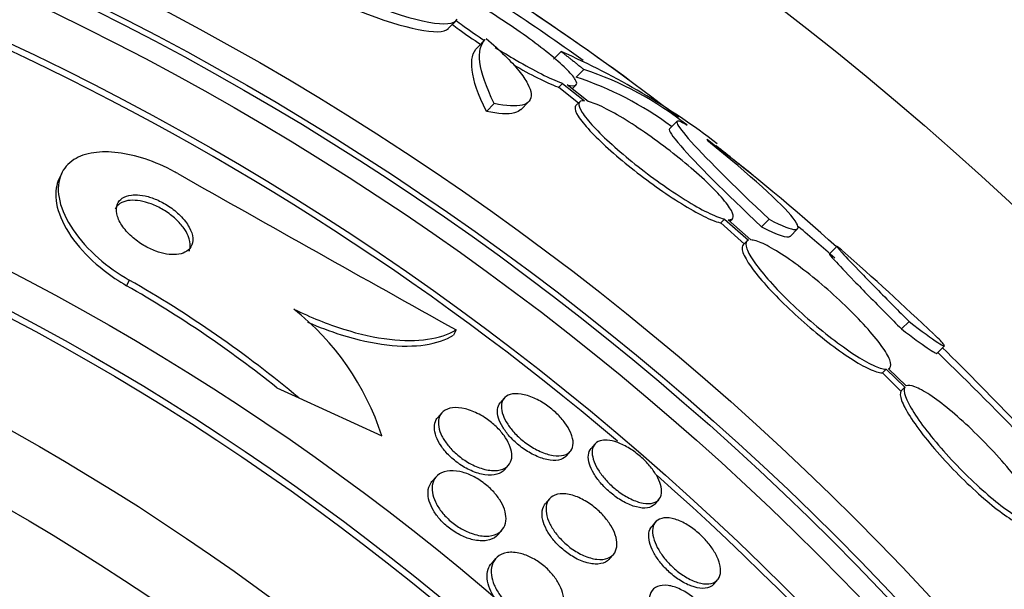
# Model space of a CAD drawing. Units: millimetres. Extents: x 0 to 744, y 0 to 1164.
# Drawn here: x 421 to 430, y 478 to 483 of the extents above; entities that cross this region are included whole.
import ezdxf
from ezdxf import colors
from ezdxf.entities.mleader import LeaderData, LeaderLine
from ezdxf.math import Vec2, Vec3

# ---------------------------------------------------------------- set-up
doc = ezdxf.new("R2010")
doc.units = ezdxf.units.MM
doc.layers.add('DV3_Défaut', color=7, linetype='Continuous')
doc.layers.add('Défaut', color=7, linetype='Continuous')

# ---------------------------------------------------------------- blocks, each defined once
blk = doc.blocks.new('_DOT')
at = {"color": 0}
blk.add_line((0, 0), (-1, 0), dxfattribs=at)
at = {"color": 0, "const_width": 0.333}
blk.add_lwpolyline([(-0.1665, 0, 1), (0.1665, 0, 1)], format="xyb", close=True, dxfattribs=at)
blk = doc.blocks.new('SE2')
at = {"layer": 'DV3_Défaut', "color": 7, "linetype": 'Continuous'}
for p, q in [((424.7793, 483.3369), (424.8537, 483.4112)), ((425.1289, 483.2337), (425.0556, 483.1603)), ((425.8476, 483.1197), (425.7753, 483.0475)), ((426.0609, 482.951), (425.9887, 482.8788)), ((425.86, 482.8204), (425.8237, 482.7841)), ((425.86, 482.8204), (426.0656, 482.6557)), ((426.1001, 482.6496), (425.9042, 482.8065)), ((425.9507, 482.7686), (425.9869, 482.8048)), ((425.8237, 482.7841), (426.01, 482.6349)), ((425.2142, 482.6302), (425.1399, 482.5558)), ((425.4647, 482.5716), (425.5384, 482.6453)), ((426.0218, 482.6467), (425.9854, 482.6104)), ((426.9401, 482.462), (426.8686, 482.3905)), ((421.128, 481.9664), (421.1037, 481.9133)), ((427.3884, 481.5381), (427.3523, 481.502)), ((427.3523, 481.502), (427.5771, 481.3021)), ((427.3884, 481.5381), (427.6132, 481.3381)), ((427.6371, 481.3413), (427.4219, 481.5327)), ((427.4385, 481.5179), (427.4623, 481.5416)), ((427.8104, 481.5365), (427.7388, 481.4649)), ((428.0074, 481.3744), (428.0787, 481.4456)), ((427.6002, 481.3305), (427.5641, 481.2944)), ((428.4488, 481.281), (428.378, 481.2101)), ((421.7688, 480.963), (421.7444, 480.9096)), ((429.1304, 480.5717), (429.0594, 480.5007)), ((424.8539, 480.4925), (424.8303, 480.441)), ((429.3931, 480.2696), (429.4638, 480.3404)), ((428.9146, 480.1219), (428.8786, 480.0859)), ((428.9146, 480.1219), (429.0896, 479.9505)), ((429.1035, 479.9633), (428.9374, 480.1259)), ((428.9394, 480.124), (428.948, 480.1326)), ((428.8786, 480.0859), (429.0536, 479.9145)), ((423.163, 479.9456), (423.3699, 479.851)), ((429.0896, 479.9505), (429.0536, 479.9145)), ((423.3699, 479.851), (424.1528, 479.493)), ((425.3085, 479.8471), (425.2719, 479.8048)), ((424.7184, 479.7078), (424.6807, 479.6643)), ((426.1644, 479.4137), (426.1282, 479.3719)), ((425.8954, 479.3027), (425.9321, 479.3451)), ((425.3123, 479.1716), (425.3495, 479.2145)), ((424.665, 479.1045), (424.6265, 479.0599)), ((425.7359, 478.8969), (425.6986, 478.8538)), ((426.7327, 478.8478), (426.7691, 478.8898)), ((426.7373, 478.6782), (426.7009, 478.6362)), ((425.2508, 478.5589), (425.2893, 478.6032)), ((425.2274, 478.3322), (425.1888, 478.2877)), ((426.3027, 478.3294), (426.3404, 478.3728)), ((427.2867, 478.0906), (427.3232, 478.1328))]:
    blk.add_line(p, q, dxfattribs=at)
for radius in [30, 26.8336, 26.5884, 26.5347, 26.3458, 25.9056, 23.9761, 23.6453, 23.585, 22.6549, 22, 20.5, 18.9062, 18.9, 18.5]:
    blk.add_circle((409.644, 459.7373), radius, dxfattribs=at)
for centre, radius, start, end in [((409.644, 459.7373), 25.8505, 49.65838, 81.18697), ((410.9782, 461.7833), 26.1592, 52.36036, 59.76931), ((410.8312, 461.5745), 26.3138, 54.65176, 58.46543), ((409.644, 459.7373), 28.6, 53.91435, 58.35437), ((422.9474, 476.5315), 7.1983, 52.5956, 66.24042), ((425.0521, 479.9109), 3.2031, 51.81031, 71.64291), ((424.9872, 479.8453), 3.1946, 53.50595, 71.72972), ((415.7161, 467.1697), 19.001, 47.94119, 52.72006), ((409.644, 459.7373), 28.6, 50.96015, 51.85543), ((640.9623, 868.2986), 443.9554, 240.482193, 240.870878), ((409.644, 459.7373), 28.5, 48.76602, 49.67678), ((409.644, 459.7373), 28.6, 46.40654, 48.75291), ((416.2659, 471.3306), 11.0934, 50.17999, 60.26136), ((416.2532, 471.3029), 11.0653, 51.35737, 60.24759), ((421.7511, 478.7102), 2.526, 18.05425, 51.57384), ((403.3516, 453.9775), 37.0822, 42.07622, 45.28135), ((409.644, 459.7373), 28.5, 41.08292, 46.11359), ((409.644, 459.7373), 25.8505, 16.98681, 48.56134)]:
    blk.add_arc(centre, radius, start, end, dxfattribs=at)
for points, knots in [([(422.4408, 484.3772), (422.9405, 484.0677), (423.5434, 483.764), (424.4802, 483.3957), (424.816, 483.3293), (424.8656, 483.4272)], [0, 0, 0, 0, 0.5, 0.5, 1, 1, 1, 1]), ([(422.3644, 484.3008), (422.8685, 483.9891), (423.4627, 483.6907), (424.383, 483.3302), (424.7049, 483.2631), (424.7812, 483.3388)], [0, 0, 0, 0, 0.514265, 0.514265, 1, 1, 1, 1]), ([(425.9042, 482.8065), (425.944, 482.7958), (425.9716, 482.7945), (425.9844, 482.8029), (425.9973, 482.8113), (425.9956, 482.8297), (425.9792, 482.8568), (425.9631, 482.8833), (425.9325, 482.919), (425.8898, 482.9607), (425.8478, 483.0017), (425.7931, 483.0497), (425.7302, 483.1007), (425.6672, 483.1517), (425.5944, 483.2071), (425.5177, 483.2623), (425.4396, 483.3186), (425.3554, 483.3762), (425.2717, 483.4307), (425.1857, 483.4867), (425.0981, 483.5409), (425.0156, 483.589), (424.9309, 483.6385), (424.8493, 483.6829), (424.7775, 483.7188), (424.7047, 483.7552), (424.6399, 483.7837), (424.5886, 483.802), (424.5881, 483.8022), (424.5875, 483.8024), (424.587, 483.8025)], [0, 0, 0, 0, 0.111048, 0.111048, 0.111048, 0.222336, 0.222336, 0.222336, 0.331316, 0.331316, 0.331316, 0.438344, 0.438344, 0.438344, 0.545443, 0.545443, 0.545443, 0.654526, 0.654526, 0.654526, 0.766724, 0.766724, 0.766724, 0.881943, 0.881943, 0.881943, 0.998766, 0.998766, 0.998766, 1, 1, 1, 1]), ([(424.8155, 483.3778), (424.8372, 483.3617), (424.8593, 483.3456), (424.8818, 483.3294), (424.9465, 483.2829), (425.0155, 483.2354), (425.0849, 483.1895)], [0, 0, 0, 0, 0.258186, 0.258186, 0.258186, 1, 1, 1, 1]), ([(424.8507, 483.4156), (424.8729, 483.3992), (424.8955, 483.3826), (424.9186, 483.366), (424.9839, 483.3191), (425.0536, 483.2711), (425.1236, 483.2247)], [0, 0, 0, 0, 0.260834, 0.260834, 0.260834, 1, 1, 1, 1]), ([(425.2142, 482.6302), (425.1361, 482.7877), (425.0915, 482.9172), (425.0668, 483.1159), (425.0835, 483.1882), (425.1288, 483.2336)], [0, 0, 0, 0, 0.5168524, 0.5168524, 1, 1, 1, 1]), ([(425.1388, 483.2427), (425.2041, 483.1873), (425.2622, 483.1343), (425.3648, 483.0332), (425.4096, 482.9845), (425.4819, 482.8953), (425.5098, 482.8547), (425.549, 482.7812), (425.5602, 482.7484), (425.5679, 482.6659), (425.5385, 482.63), (425.4195, 482.5999), (425.3292, 482.6052), (425.2142, 482.6302)], [0, 0, 0, 0, 0.125, 0.125, 0.25, 0.25, 0.375, 0.375, 0.5, 0.5, 0.75, 0.75, 1, 1, 1, 1]), ([(425.1399, 482.5558), (425.0619, 482.7135), (425.0174, 482.8432), (424.9931, 483.0422), (425.0099, 483.1146), (425.0555, 483.1602)], [0, 0, 0, 0, 0.516853, 0.516853, 1, 1, 1, 1]), ([(425.2235, 483.16), (425.2902, 483.1176), (425.3571, 483.0768), (425.4209, 483.0395), (425.5059, 482.9898), (425.5878, 482.945), (425.6601, 482.9086), (425.7333, 482.8718), (425.7986, 482.8427), (425.8505, 482.8238), (425.8537, 482.8226), (425.8569, 482.8215), (425.86, 482.8204)], [0, 0, 0, 0, 0.265552, 0.265552, 0.265552, 0.619304, 0.619304, 0.619304, 0.977905, 0.977905, 0.977905, 1, 1, 1, 1]), ([(425.3949, 482.9968), (425.4761, 482.9496), (425.5543, 482.907), (425.6236, 482.8722), (425.6968, 482.8355), (425.7622, 482.8063), (425.8141, 482.7875), (425.8173, 482.7863), (425.8205, 482.7852), (425.8237, 482.7841)], [0, 0, 0, 0, 0.470938, 0.470938, 0.470938, 0.969209, 0.969209, 0.969209, 1, 1, 1, 1]), ([(425.9845, 482.6094), (425.9808, 482.6057), (425.9783, 482.601), (425.9772, 482.5954), (425.9735, 482.5769), (425.984, 482.5475), (426.0081, 482.5096), (426.0319, 482.4722), (426.0695, 482.4255), (426.1179, 482.3734), (426.1654, 482.3223), (426.2247, 482.2645), (426.2907, 482.2048), (426.3563, 482.1456), (426.4303, 482.0829), (426.5067, 482.022), (426.5837, 481.9605), (426.6652, 481.8991), (426.7446, 481.8427), (426.8256, 481.7851), (426.9065, 481.7311), (426.9811, 481.6848), (427.0573, 481.6375), (427.129, 481.597), (427.1903, 481.5664), (427.2525, 481.5354), (427.3059, 481.5139), (427.3459, 481.5036), (427.3481, 481.503), (427.3502, 481.5025), (427.3523, 481.502)], [0, 0, 0, 0, 0.036728, 0.036728, 0.036728, 0.15793, 0.15793, 0.15793, 0.27711, 0.27711, 0.27711, 0.394059, 0.394059, 0.394059, 0.510274, 0.510274, 0.510274, 0.627509, 0.627509, 0.627509, 0.747058, 0.747058, 0.747058, 0.869259, 0.869259, 0.869259, 0.993321, 0.993321, 0.993321, 1, 1, 1, 1]), ([(426.0656, 482.6557), (426.0352, 482.6584), (426.0173, 482.6502), (426.0136, 482.6318), (426.0099, 482.6133), (426.0204, 482.5839), (426.0446, 482.546), (426.0683, 482.5087), (426.1059, 482.462), (426.1543, 482.4099), (426.2019, 482.3587), (426.2611, 482.3009), (426.3271, 482.2413), (426.3927, 482.182), (426.4668, 482.1193), (426.5431, 482.0584), (426.6202, 481.9969), (426.7016, 481.9355), (426.781, 481.879), (426.8619, 481.8214), (426.9429, 481.7673), (427.0174, 481.721), (427.0936, 481.6737), (427.1652, 481.6331), (427.2265, 481.6026), (427.2887, 481.5716), (427.3421, 481.55), (427.382, 481.5397), (427.3842, 481.5391), (427.3863, 481.5386), (427.3884, 481.5381)], [0, 0, 0, 0, 0.111579, 0.111579, 0.111579, 0.223359, 0.223359, 0.223359, 0.333281, 0.333281, 0.333281, 0.441153, 0.441153, 0.441153, 0.548351, 0.548351, 0.548351, 0.656486, 0.656486, 0.656486, 0.766747, 0.766747, 0.766747, 0.879446, 0.879446, 0.879446, 0.993854, 0.993854, 0.993854, 1, 1, 1, 1]), ([(427.4219, 481.5327), (427.4513, 481.5307), (427.4682, 481.5395), (427.4708, 481.5586), (427.4734, 481.5777), (427.4618, 481.6076), (427.4366, 481.646), (427.4119, 481.6838), (427.3734, 481.7309), (427.3242, 481.7833), (427.2759, 481.8349), (427.2161, 481.893), (427.1496, 481.9528), (427.0835, 482.0123), (427.0091, 482.0752), (426.9325, 482.1362), (426.8553, 482.1978), (426.7738, 482.2592), (426.6945, 482.3156), (426.6137, 482.373), (426.533, 482.4268), (426.4589, 482.4727), (426.3831, 482.5196), (426.3121, 482.5595), (426.2515, 482.5895), (426.1909, 482.6193), (426.139, 482.6399), (426.1001, 482.6496)], [0, 0, 0, 0, 0.11235, 0.11235, 0.11235, 0.2249, 0.2249, 0.2249, 0.335615, 0.335615, 0.335615, 0.444364, 0.444364, 0.444364, 0.552512, 0.552512, 0.552512, 0.661621, 0.661621, 0.661621, 0.772839, 0.772839, 0.772839, 0.886473, 0.886473, 0.886473, 1, 1, 1, 1]), ([(425.4652, 482.5723), (425.451, 482.5581), (425.4309, 482.5476), (425.3454, 482.5258), (425.2549, 482.531), (425.1399, 482.5558)], [0, 0, 0, 0, 0.302019, 0.302019, 1, 1, 1, 1]), ([(427.0362, 482.4232), (426.9015, 482.506), (426.9057, 482.4617), (427.1875, 482.1388), (427.4601, 481.8661), (427.8104, 481.5365)], [0, 0, 0, 0, 0.5, 0.5, 1, 1, 1, 1]), ([(426.8687, 482.39), (426.8568, 482.3778), (426.8924, 482.3234), (427.1159, 482.0672), (427.3885, 481.7945), (427.7388, 481.4649)], [0, 0, 0, 0, 0.3696461, 0.3696461, 1, 1, 1, 1]), ([(427.8104, 481.5365), (428.0606, 481.4049), (428.1443, 481.409), (427.9293, 481.6843), (427.6317, 481.954), (427.2356, 482.2711)], [0, 0, 0, 0, 0.5, 0.5, 1, 1, 1, 1]), ([(422.2281, 481.9674), (422.2169, 481.9738), (422.2057, 481.9799), (422.1945, 481.986), (422.1045, 482.0345), (422.0095, 482.0758), (421.9181, 482.1061), (421.8302, 482.1354), (421.7432, 482.1553), (421.6634, 482.1653), (421.5801, 482.1756), (421.5026, 482.1753), (421.4352, 482.1655), (421.361, 482.1547), (421.2974, 482.1321), (421.247, 482.1003), (421.1905, 482.0646), (421.1493, 482.0164), (421.1251, 481.9598), (421.0984, 481.8973), (421.0917, 481.8229), (421.1057, 481.7422), (421.1203, 481.6581), (421.1578, 481.5647), (421.2171, 481.4701), (421.2735, 481.3803), (421.3517, 481.2863), (421.4462, 481.1987), (421.5286, 481.1224), (421.6263, 481.0485), (421.7299, 480.9858), (421.7427, 480.9781), (421.7557, 480.9704), (421.7688, 480.963)], [0, 0, 0, 0, 0.0113, 0.0113, 0.0113, 0.10267, 0.10267, 0.10267, 0.190436, 0.190436, 0.190436, 0.282043, 0.282043, 0.282043, 0.38301, 0.38301, 0.38301, 0.496631, 0.496631, 0.496631, 0.622365, 0.622365, 0.622365, 0.753584, 0.753584, 0.753584, 0.878272, 0.878272, 0.878272, 0.986733, 0.986733, 0.986733, 1, 1, 1, 1]), ([(421.1043, 481.9143), (421.0925, 481.8884), (421.0842, 481.8606), (421.0794, 481.8313), (421.0678, 481.759), (421.0776, 481.6755), (421.1091, 481.5872), (421.1409, 481.4983), (421.1958, 481.4018), (421.2714, 481.3069), (421.3404, 481.2203), (421.4294, 481.1321), (421.5308, 481.0529), (421.5968, 481.0013), (421.6693, 480.9525), (421.7444, 480.9096)], [0, 0, 0, 0, 0.102912, 0.102912, 0.102912, 0.357139, 0.357139, 0.357139, 0.613688, 0.613688, 0.613688, 0.84805, 0.84805, 0.84805, 1, 1, 1, 1]), ([(421.7909, 481.7658), (421.7558, 481.7617), (421.7261, 481.7513), (421.7035, 481.7362), (421.6811, 481.7211), (421.665, 481.701), (421.6559, 481.6775), (421.6461, 481.6519), (421.6444, 481.6215), (421.6511, 481.5888), (421.658, 481.5549), (421.6742, 481.5174), (421.6991, 481.4796), (421.7225, 481.4441), (421.7546, 481.4071), (421.7929, 481.3727), (421.8262, 481.3429), (421.8654, 481.3141), (421.9066, 481.2898), (421.9424, 481.2687), (421.9808, 481.2504), (422.0183, 481.2366), (422.0535, 481.2235), (422.0888, 481.2141), (422.1215, 481.2088), (422.1552, 481.2033), (422.187, 481.202), (422.2151, 481.2044), (422.2459, 481.2072), (422.2729, 481.2145), (422.2948, 481.2255), (422.3196, 481.2379), (422.3385, 481.2552), (422.3509, 481.2759), (422.3647, 481.299), (422.3707, 481.3268), (422.3685, 481.3574), (422.3662, 481.3896), (422.3547, 481.4257), (422.3343, 481.4628), (422.3147, 481.4984), (422.2861, 481.5361), (422.2504, 481.5719), (422.2188, 481.6034), (422.1806, 481.6346), (422.1393, 481.6616), (422.1036, 481.6849), (422.0645, 481.7059), (422.0259, 481.7223), (421.9902, 481.7375), (421.954, 481.7492), (421.92, 481.7568), (421.8857, 481.7644), (421.8528, 481.768), (421.8234, 481.7678), (421.8121, 481.7676), (421.8012, 481.767), (421.7909, 481.7658)], [0, 0, 0, 0, 0.058205, 0.058205, 0.058205, 0.116105, 0.116105, 0.116105, 0.179445, 0.179445, 0.179445, 0.245077, 0.245077, 0.245077, 0.306889, 0.306889, 0.306889, 0.360519, 0.360519, 0.360519, 0.406961, 0.406961, 0.406961, 0.450549, 0.450549, 0.450549, 0.495479, 0.495479, 0.495479, 0.544853, 0.544853, 0.544853, 0.600599, 0.600599, 0.600599, 0.662733, 0.662733, 0.662733, 0.728235, 0.728235, 0.728235, 0.791302, 0.791302, 0.791302, 0.846887, 0.846887, 0.846887, 0.89479, 0.89479, 0.89479, 0.938782, 0.938782, 0.938782, 0.98309, 0.98309, 0.98309, 1, 1, 1, 1]), ([(422.2773, 481.4621), (422.2554, 481.4913), (422.2277, 481.5211), (422.1959, 481.549), (422.164, 481.577), (422.1269, 481.6041), (422.088, 481.6272), (422.0522, 481.6484), (422.0138, 481.6669), (421.9764, 481.681), (421.941, 481.6944), (421.9055, 481.7041), (421.8726, 481.7098), (421.8388, 481.7156), (421.8068, 481.7173), (421.7787, 481.7151), (421.7478, 481.7128), (421.7208, 481.7058), (421.6987, 481.6951), (421.6739, 481.6831), (421.6548, 481.6662), (421.6422, 481.6458), (421.6396, 481.6416), (421.6372, 481.6372), (421.6352, 481.6326)], [0, 0, 0, 0, 0.142931, 0.142931, 0.142931, 0.286764, 0.286764, 0.286764, 0.418651, 0.418651, 0.418651, 0.542873, 0.542873, 0.542873, 0.670482, 0.670482, 0.670482, 0.810129, 0.810129, 0.810129, 0.967385, 0.967385, 0.967385, 1, 1, 1, 1]), ([(422.3332, 481.2355), (422.3392, 481.2488), (422.343, 481.2633), (422.3445, 481.2786), (422.3472, 481.3086), (422.3411, 481.3429), (422.3261, 481.3788), (422.3149, 481.4057), (422.2985, 481.434), (422.2773, 481.4621)], [0, 0, 0, 0, 0.226989, 0.226989, 0.226989, 0.670218, 0.670218, 0.670218, 1, 1, 1, 1]), ([(427.6132, 481.3381), (427.5932, 481.3312), (427.5857, 481.3122), (427.5916, 481.2827), (427.5976, 481.2532), (427.6171, 481.2122), (427.6489, 481.1631), (427.6802, 481.1146), (427.7244, 481.0568), (427.7777, 480.9945), (427.8301, 480.9334), (427.8928, 480.8662), (427.9605, 480.7987), (428.0275, 480.732), (428.1013, 480.6632), (428.1758, 480.5978), (428.2502, 480.5325), (428.3273, 480.4689), (428.4008, 480.4122), (428.4752, 480.3548), (428.5479, 480.3029), (428.6133, 480.2604), (428.6798, 480.2172), (428.7404, 480.1825), (428.7904, 480.1592), (428.8413, 480.1354), (428.8825, 480.1227), (428.9109, 480.1219), (428.9122, 480.1219), (428.9134, 480.1218), (428.9146, 480.1219)], [0, 0, 0, 0, 0.112508, 0.112508, 0.112508, 0.225177, 0.225177, 0.225177, 0.336477, 0.336477, 0.336477, 0.445766, 0.445766, 0.445766, 0.553769, 0.553769, 0.553769, 0.661746, 0.661746, 0.661746, 0.770934, 0.770934, 0.770934, 0.88205, 0.88205, 0.88205, 0.995005, 0.995005, 0.995005, 1, 1, 1, 1]), ([(428.9374, 480.1259), (428.9564, 480.1338), (428.9627, 480.1536), (428.9556, 480.1839), (428.9485, 480.2142), (428.9278, 480.2559), (428.895, 480.3055), (428.8626, 480.3546), (428.8176, 480.4128), (428.7635, 480.4754), (428.7103, 480.5368), (428.647, 480.6042), (428.5788, 480.6717), (428.5114, 480.7385), (428.4373, 480.8074), (428.3628, 480.8725), (428.2882, 480.9378), (428.2112, 481.0011), (428.1379, 481.0575), (428.0638, 481.1145), (427.9915, 481.1659), (427.9267, 481.2078), (427.8608, 481.2504), (427.8009, 481.2842), (427.7517, 481.3068), (427.7035, 481.3288), (427.6643, 481.3406), (427.6371, 481.3413)], [0, 0, 0, 0, 0.113459, 0.113459, 0.113459, 0.227083, 0.227083, 0.227083, 0.339314, 0.339314, 0.339314, 0.449573, 0.449573, 0.449573, 0.558616, 0.558616, 0.558616, 0.667687, 0.667687, 0.667687, 0.777983, 0.777983, 0.777983, 0.890197, 0.890197, 0.890197, 1, 1, 1, 1]), ([(427.5638, 481.2939), (427.554, 481.2842), (427.5512, 481.2682), (427.5555, 481.2466), (427.5614, 481.217), (427.5809, 481.176), (427.6127, 481.1269), (427.644, 481.0783), (427.6882, 481.0205), (427.7415, 480.9582), (427.7938, 480.8971), (427.8565, 480.8299), (427.9243, 480.7625), (427.9913, 480.6958), (428.0651, 480.6269), (428.1395, 480.5616), (428.214, 480.4963), (428.2911, 480.4327), (428.3646, 480.376), (428.439, 480.3186), (428.5117, 480.2667), (428.5771, 480.2243), (428.6436, 480.181), (428.7043, 480.1464), (428.7543, 480.1231), (428.8052, 480.0994), (428.8465, 480.0866), (428.8749, 480.0859), (428.8761, 480.0859), (428.8774, 480.0858), (428.8786, 480.0859)], [0, 0, 0, 0, 0.085063, 0.085063, 0.085063, 0.201225, 0.201225, 0.201225, 0.315969, 0.315969, 0.315969, 0.428633, 0.428633, 0.428633, 0.539965, 0.539965, 0.539965, 0.651272, 0.651272, 0.651272, 0.763832, 0.763832, 0.763832, 0.878386, 0.878386, 0.878386, 0.994842, 0.994842, 0.994842, 1, 1, 1, 1]), ([(428.378, 481.2101), (428.376, 481.208), (428.3932, 481.187), (428.4284, 481.1484), (428.468, 481.105), (428.5315, 481.0381), (428.6137, 480.9533), (428.6959, 480.8685), (428.799, 480.7634), (428.9145, 480.6467), (428.9608, 480.6), (429.0093, 480.5511), (429.0594, 480.5007)], [0, 0, 0, 0, 0.270935, 0.270935, 0.270935, 0.575309, 0.575309, 0.575309, 0.879641, 0.879641, 0.879641, 1, 1, 1, 1]), ([(428.4966, 481.244), (428.471, 481.2664), (428.4554, 481.2789), (428.4504, 481.2809), (428.443, 481.2838), (428.4597, 481.2627), (428.4993, 481.2193), (428.5389, 481.1759), (428.6024, 481.109), (428.6846, 481.0242), (428.7668, 480.9394), (428.8699, 480.8343), (428.9854, 480.7176), (429.0317, 480.6709), (429.0802, 480.622), (429.1304, 480.5717)], [0, 0, 0, 0, 0.163093, 0.163093, 0.163093, 0.409596, 0.409596, 0.409596, 0.656081, 0.656081, 0.656081, 0.902531, 0.902531, 0.902531, 1, 1, 1, 1]), ([(423.3211, 480.6891), (423.4821, 480.6106), (423.6392, 480.5474), (423.9461, 480.4508), (424.0917, 480.4188), (424.3587, 480.3874), (424.4804, 480.388), (424.6905, 480.4187), (424.781, 480.4491), (424.8539, 480.4925)], [0, 0, 0, 0, 0.25, 0.25, 0.5, 0.5, 0.75, 0.75, 1, 1, 1, 1]), ([(423.4517, 480.5654), (423.5591, 480.5189), (423.6648, 480.4794), (423.9222, 480.3984), (424.0679, 480.3665), (424.3349, 480.3352), (424.4566, 480.3359), (424.6669, 480.3669), (424.7574, 480.3974), (424.8303, 480.441)], [0, 0, 0, 0, 0.184188, 0.184188, 0.456125, 0.456125, 0.728063, 0.728063, 1, 1, 1, 1]), ([(429.1304, 480.5717), (429.3776, 480.3834), (429.4947, 480.3059), (429.4456, 480.3715), (429.4148, 480.4031), (429.3676, 480.448)], [0, 0, 0, 0, 0.743977, 0.743977, 1, 1, 1, 1]), ([(429.0536, 479.9145), (429.0434, 479.8973), (429.0457, 479.8673), (429.0602, 479.8268), (429.0747, 479.7862), (429.1019, 479.7341), (429.1398, 479.6745), (429.1773, 479.6154), (429.2264, 479.5474), (429.2829, 479.4761), (429.3385, 479.4061), (429.4029, 479.3309), (429.4707, 479.2571), (429.5374, 479.1845), (429.6093, 479.1111), (429.6802, 479.0432), (429.7506, 478.9758), (429.822, 478.9119), (429.8885, 478.8567), (429.9554, 478.8013), (430.0192, 478.7531), (430.0749, 478.7159), (430.1313, 478.6782), (430.181, 478.6508), (430.22, 478.6356), (430.261, 478.6196), (430.2914, 478.6167), (430.3087, 478.627)], [0, 0, 0, 0, 0.113294, 0.113294, 0.113294, 0.226715, 0.226715, 0.226715, 0.339257, 0.339257, 0.339257, 0.449889, 0.449889, 0.449889, 0.558713, 0.558713, 0.558713, 0.666639, 0.666639, 0.666639, 0.774929, 0.774929, 0.774929, 0.884666, 0.884666, 0.884666, 1, 1, 1, 1]), ([(429.0896, 479.9505), (429.0795, 479.9333), (429.0817, 479.9033), (429.0962, 479.8629), (429.1108, 479.8223), (429.138, 479.7702), (429.1759, 479.7106), (429.2135, 479.6516), (429.2625, 479.5836), (429.3191, 479.5123), (429.3747, 479.4423), (429.4391, 479.3672), (429.5069, 479.2934), (429.5736, 479.2208), (429.6454, 479.1474), (429.7164, 479.0794), (429.7867, 479.012), (429.8581, 478.9481), (429.9247, 478.8929), (429.9915, 478.8375), (430.0553, 478.7893), (430.111, 478.7521), (430.1674, 478.7144), (430.2171, 478.6869), (430.2561, 478.6717), (430.297, 478.6557), (430.3274, 478.6527), (430.3448, 478.663)], [0, 0, 0, 0, 0.113285, 0.113285, 0.113285, 0.226696, 0.226696, 0.226696, 0.339231, 0.339231, 0.339231, 0.449864, 0.449864, 0.449864, 0.558696, 0.558696, 0.558696, 0.666632, 0.666632, 0.666632, 0.774931, 0.774931, 0.774931, 0.884671, 0.884671, 0.884671, 1, 1, 1, 1]), ([(430.3576, 478.6769), (430.3667, 478.6951), (430.3633, 478.726), (430.3477, 478.7674), (430.3321, 478.8087), (430.3037, 478.8616), (430.2649, 478.9217), (430.2264, 478.9813), (430.1764, 479.0497), (430.1192, 479.1211), (430.0629, 479.1914), (429.998, 479.2665), (429.9299, 479.3402), (429.8628, 479.4127), (429.7908, 479.4859), (429.72, 479.5534), (429.6496, 479.6205), (429.5784, 479.6839), (429.5122, 479.7386), (429.4457, 479.7934), (429.3824, 479.8409), (429.3274, 479.8774), (429.2717, 479.9143), (429.2228, 479.9409), (429.1847, 479.9552), (429.148, 479.9689), (429.1203, 479.9716), (429.1035, 479.9633)], [0, 0, 0, 0, 0.114367, 0.114367, 0.114367, 0.228866, 0.228866, 0.228866, 0.342428, 0.342428, 0.342428, 0.454073, 0.454073, 0.454073, 0.563968, 0.563968, 0.563968, 0.673035, 0.673035, 0.673035, 0.782509, 0.782509, 0.782509, 0.893431, 0.893431, 0.893431, 1, 1, 1, 1]), ([(425.9477, 479.4914), (425.9583, 479.458), (425.9614, 479.4272), (425.9574, 479.4014), (425.9534, 479.3756), (425.9422, 479.3539), (425.925, 479.3378), (425.9067, 479.3206), (425.881, 479.3091), (425.8499, 479.3047), (425.8185, 479.3002), (425.7805, 479.3026), (425.7391, 479.3126), (425.7005, 479.3218), (425.6577, 479.3379), (425.6148, 479.36), (425.5769, 479.3795), (425.5378, 479.4044), (425.5014, 479.4323), (425.4687, 479.4574), (425.4373, 479.4858), (425.41, 479.5148), (425.3836, 479.5429), (425.3603, 479.5724), (425.3416, 479.601), (425.3221, 479.6308), (425.3071, 479.6603), (425.2972, 479.6877), (425.2863, 479.7176), (425.2812, 479.7456), (425.2816, 479.7702), (425.2821, 479.7974), (425.2894, 479.8209), (425.3026, 479.8395), (425.3169, 479.8596), (425.3385, 479.8743), (425.366, 479.8824), (425.3941, 479.8906), (425.4291, 479.8921), (425.4683, 479.886), (425.5055, 479.8803), (425.5477, 479.8675), (425.5909, 479.8481), (425.6295, 479.8309), (425.6702, 479.8078), (425.7087, 479.7809), (425.743, 479.7569), (425.7767, 479.7291), (425.8066, 479.7002), (425.8349, 479.6727), (425.8606, 479.6433), (425.8818, 479.6145), (425.9035, 479.5851), (425.921, 479.5555), (425.9336, 479.5277), (425.9392, 479.5153), (425.9439, 479.5031), (425.9477, 479.4914)], [0, 0, 0, 0, 0.058988, 0.058988, 0.058988, 0.117745, 0.117745, 0.117745, 0.180417, 0.180417, 0.180417, 0.243629, 0.243629, 0.243629, 0.302451, 0.302451, 0.302451, 0.354372, 0.354372, 0.354372, 0.401032, 0.401032, 0.401032, 0.446115, 0.446115, 0.446115, 0.493047, 0.493047, 0.493047, 0.544329, 0.544329, 0.544329, 0.601232, 0.601232, 0.601232, 0.663061, 0.663061, 0.663061, 0.726525, 0.726525, 0.726525, 0.78672, 0.78672, 0.78672, 0.840355, 0.840355, 0.840355, 0.888132, 0.888132, 0.888132, 0.933366, 0.933366, 0.933366, 0.979538, 0.979538, 0.979538, 1, 1, 1, 1]), ([(425.1396, 479.6544), (425.1722, 479.6322), (425.2039, 479.6065), (425.2321, 479.5795), (425.2603, 479.5525), (425.2858, 479.5235), (425.3066, 479.4949), (425.3278, 479.4658), (425.3448, 479.4364), (425.3568, 479.4086), (425.37, 479.3784), (425.3777, 479.3494), (425.3801, 479.3232), (425.3827, 479.2939), (425.3788, 479.2675), (425.3691, 479.2454), (425.3582, 479.2207), (425.3399, 479.2008), (425.3156, 479.187), (425.2897, 479.1724), (425.2564, 479.1642), (425.2179, 479.1637), (425.1803, 479.1632), (425.1366, 479.1702), (425.0907, 479.1849), (425.0497, 479.1981), (425.0056, 479.2181), (424.9631, 479.2434), (424.9265, 479.2652), (424.89, 479.2916), (424.8574, 479.3203), (424.8277, 479.3463), (424.8003, 479.3748), (424.7774, 479.4034), (424.7545, 479.4319), (424.7355, 479.4613), (424.7212, 479.4893), (424.7059, 479.5194), (424.6956, 479.5488), (424.6906, 479.5757), (424.6849, 479.6057), (424.6855, 479.6333), (424.6918, 479.657), (424.6989, 479.6836), (424.7132, 479.7059), (424.7336, 479.7224), (424.7555, 479.7403), (424.7851, 479.7521), (424.8202, 479.7564), (424.8552, 479.7606), (424.8969, 479.7576), (424.9416, 479.7464), (424.9824, 479.7363), (425.0271, 479.7191), (425.0711, 479.6958), (425.0941, 479.6837), (425.1172, 479.6697), (425.1396, 479.6544)], [0, 0, 0, 0, 0.044379, 0.044379, 0.044379, 0.088724, 0.088724, 0.088724, 0.133652, 0.133652, 0.133652, 0.182511, 0.182511, 0.182511, 0.237336, 0.237336, 0.237336, 0.298516, 0.298516, 0.298516, 0.363677, 0.363677, 0.363677, 0.427459, 0.427459, 0.427459, 0.484355, 0.484355, 0.484355, 0.533234, 0.533234, 0.533234, 0.577541, 0.577541, 0.577541, 0.621683, 0.621683, 0.621683, 0.669142, 0.669142, 0.669142, 0.722304, 0.722304, 0.722304, 0.782028, 0.782028, 0.782028, 0.846579, 0.846579, 0.846579, 0.911101, 0.911101, 0.911101, 0.969803, 0.969803, 0.969803, 1, 1, 1, 1]), ([(425.8955, 479.3029), (425.8904, 479.297), (425.8847, 479.2918), (425.8783, 479.2871), (425.8575, 479.2718), (425.8293, 479.2625), (425.7958, 479.2604), (425.7626, 479.2583), (425.723, 479.2633), (425.6806, 479.2757), (425.6416, 479.2871), (425.5988, 479.3051), (425.5566, 479.3287), (425.5194, 479.3495), (425.4815, 479.3752), (425.4467, 479.4036), (425.415, 479.4294), (425.3851, 479.458), (425.3594, 479.487), (425.3341, 479.5155), (425.3122, 479.5451), (425.295, 479.5735), (425.2769, 479.6035), (425.2635, 479.6329), (425.2553, 479.6599), (425.2462, 479.6896), (425.2431, 479.7172), (425.2456, 479.741), (425.2483, 479.7663), (425.2573, 479.788), (425.2719, 479.8048)], [0, 0, 0, 0, 0.038488, 0.038488, 0.038488, 0.164734, 0.164734, 0.164734, 0.290313, 0.290313, 0.290313, 0.405644, 0.405644, 0.405644, 0.507138, 0.507138, 0.507138, 0.599246, 0.599246, 0.599246, 0.689503, 0.689503, 0.689503, 0.784491, 0.784491, 0.784491, 0.88886, 0.88886, 0.88886, 1, 1, 1, 1]), ([(425.3123, 479.1716), (425.295, 479.1515), (425.2704, 479.1367), (425.2404, 479.1284), (425.2086, 479.1195), (425.1697, 479.1177), (425.1267, 479.124), (425.0864, 479.1299), (425.0411, 479.1432), (424.9954, 479.1635), (424.9556, 479.1812), (424.9142, 479.2048), (424.8757, 479.2323), (424.8421, 479.2562), (424.8097, 479.2839), (424.7815, 479.3127), (424.7548, 479.3399), (424.7312, 479.3689), (424.7122, 479.3972), (424.6924, 479.4266), (424.6771, 479.4561), (424.6667, 479.4837), (424.6553, 479.5142), (424.6495, 479.5431), (424.6491, 479.5689), (424.6486, 479.5981), (424.6549, 479.6239), (424.6671, 479.6452), (424.671, 479.6519), (424.6755, 479.6582), (424.6806, 479.6641)], [0, 0, 0, 0, 0.123104, 0.123104, 0.123104, 0.253792, 0.253792, 0.253792, 0.376333, 0.376333, 0.376333, 0.482634, 0.482634, 0.482634, 0.575149, 0.575149, 0.575149, 0.66249, 0.66249, 0.66249, 0.752832, 0.752832, 0.752832, 0.852206, 0.852206, 0.852206, 0.964259, 0.964259, 0.964259, 1, 1, 1, 1]), ([(426.2814, 479.4513), (426.3108, 479.4492), (426.3445, 479.4416), (426.3801, 479.4284), (426.4158, 479.4153), (426.4545, 479.3961), (426.4926, 479.3724), (426.5278, 479.3505), (426.5636, 479.3239), (426.5965, 479.2952), (426.6272, 479.2683), (426.6562, 479.2388), (426.6812, 479.2091), (426.7062, 479.1795), (426.7279, 479.1489), (426.7449, 479.1197), (426.763, 479.0887), (426.7763, 479.0585), (426.7845, 479.0309), (426.7934, 479.0007), (426.7964, 478.9729), (426.7937, 478.9492), (426.7908, 478.9233), (426.7809, 478.9015), (426.765, 478.8855), (426.7482, 478.8684), (426.7242, 478.8573), (426.6947, 478.8533), (426.6653, 478.8494), (426.6295, 478.8524), (426.5903, 478.8629), (426.5539, 478.8726), (426.5134, 478.8892), (426.4727, 478.9115), (426.4364, 478.9314), (426.3988, 478.9565), (426.3637, 478.9846), (426.3316, 479.0103), (426.3007, 479.0393), (426.2735, 479.0689), (426.247, 479.0978), (426.2233, 479.1282), (426.2041, 479.1577), (426.184, 479.1885), (426.1682, 479.219), (426.1574, 479.2473), (426.1457, 479.2782), (426.1396, 479.3071), (426.139, 479.3323), (426.1384, 479.36), (426.1444, 479.3841), (426.1564, 479.4028), (426.1692, 479.4229), (426.1893, 479.4375), (426.2151, 479.4453), (426.2341, 479.4509), (426.2565, 479.4531), (426.2814, 479.4513)], [0, 0, 0, 0, 0.053419, 0.053419, 0.053419, 0.107126, 0.107126, 0.107126, 0.15677, 0.15677, 0.15677, 0.203067, 0.203067, 0.203067, 0.24926, 0.24926, 0.24926, 0.298158, 0.298158, 0.298158, 0.351664, 0.351664, 0.351664, 0.410326, 0.410326, 0.410326, 0.472619, 0.472619, 0.472619, 0.534751, 0.534751, 0.534751, 0.592359, 0.592359, 0.592359, 0.643643, 0.643643, 0.643643, 0.690437, 0.690437, 0.690437, 0.736169, 0.736169, 0.736169, 0.783964, 0.783964, 0.783964, 0.836052, 0.836052, 0.836052, 0.893399, 0.893399, 0.893399, 0.955015, 0.955015, 0.955015, 1, 1, 1, 1]), ([(426.7327, 478.8478), (426.7278, 478.8422), (426.7222, 478.8371), (426.716, 478.8327), (426.696, 478.8184), (426.6688, 478.8103), (426.6365, 478.8095), (426.6048, 478.8088), (426.5671, 478.8152), (426.5267, 478.8288), (426.4898, 478.8413), (426.4493, 478.8604), (426.4094, 478.8846), (426.3738, 478.9061), (426.3376, 478.9325), (426.3043, 478.9612), (426.2735, 478.9878), (426.2442, 479.0172), (426.2189, 479.0468), (426.1937, 479.0764), (426.1718, 479.1069), (426.1545, 479.1362), (426.1362, 479.1672), (426.1225, 479.1976), (426.1139, 479.2254), (426.1045, 479.2559), (426.1009, 479.284), (426.1031, 479.3082), (426.1053, 479.3337), (426.114, 479.3554), (426.1282, 479.3719)], [0, 0, 0, 0, 0.038598, 0.038598, 0.038598, 0.163953, 0.163953, 0.163953, 0.286848, 0.286848, 0.286848, 0.399162, 0.399162, 0.399162, 0.499065, 0.499065, 0.499065, 0.591453, 0.591453, 0.591453, 0.683292, 0.683292, 0.683292, 0.780482, 0.780482, 0.780482, 0.887002, 0.887002, 0.887002, 1, 1, 1, 1]), ([(424.8895, 479.1541), (424.9237, 479.1469), (424.9607, 479.1347), (424.9976, 479.1177), (425.0347, 479.1007), (425.073, 479.0783), (425.1085, 479.0523), (425.1411, 479.0284), (425.1724, 479.0009), (425.1996, 478.9722), (425.2254, 478.9449), (425.2482, 478.9157), (425.2664, 478.8871), (425.2855, 478.8572), (425.3002, 478.8271), (425.31, 478.7987), (425.321, 478.7671), (425.3262, 478.7369), (425.3262, 478.7097), (425.3261, 478.6786), (425.3191, 478.6508), (425.3063, 478.6276), (425.2918, 478.6015), (425.2696, 478.5807), (425.2413, 478.5665), (425.2115, 478.5516), (425.1739, 478.5438), (425.1313, 478.5446), (425.0909, 478.5454), (425.0445, 478.5542), (424.9967, 478.5714), (424.9621, 478.5839), (424.9259, 478.6011), (424.891, 478.6222), (424.856, 478.6434), (424.8213, 478.6691), (424.7903, 478.697), (424.7616, 478.7229), (424.7354, 478.7513), (424.7135, 478.78), (424.6915, 478.8088), (424.6733, 478.8385), (424.6598, 478.867), (424.6451, 478.8981), (424.6354, 478.9286), (424.6308, 478.9567), (424.6256, 478.9886), (424.6267, 479.0182), (424.6334, 479.0439), (424.6411, 479.0731), (424.6563, 479.0981), (424.6775, 479.1171), (424.7007, 479.1379), (424.7317, 479.1522), (424.7685, 479.1586), (424.8036, 479.1646), (424.845, 479.1634), (424.8895, 479.1541)], [0, 0, 0, 0, 0.048619, 0.048619, 0.048619, 0.097556, 0.097556, 0.097556, 0.142423, 0.142423, 0.142423, 0.185065, 0.185065, 0.185065, 0.229599, 0.229599, 0.229599, 0.279169, 0.279169, 0.279169, 0.335788, 0.335788, 0.335788, 0.399467, 0.399467, 0.399467, 0.466768, 0.466768, 0.466768, 0.530873, 0.530873, 0.530873, 0.576972, 0.576972, 0.576972, 0.623298, 0.623298, 0.623298, 0.666105, 0.666105, 0.666105, 0.709085, 0.709085, 0.709085, 0.755957, 0.755957, 0.755957, 0.809333, 0.809333, 0.809333, 0.870213, 0.870213, 0.870213, 0.936626, 0.936626, 0.936626, 1, 1, 1, 1]), ([(425.2509, 478.559), (425.2461, 478.5534), (425.2408, 478.5482), (425.2351, 478.5434), (425.2112, 478.5232), (425.1794, 478.5093), (425.142, 478.5035), (425.1047, 478.4977), (425.0605, 478.4997), (425.0132, 478.5107), (424.9781, 478.5188), (424.9404, 478.5322), (424.9029, 478.5503), (424.8653, 478.5685), (424.8268, 478.5922), (424.7915, 478.6194), (424.7598, 478.6437), (424.7299, 478.6715), (424.7042, 478.7002), (424.6794, 478.7278), (424.658, 478.757), (424.641, 478.7856), (424.6231, 478.8159), (424.6097, 478.8461), (424.6012, 478.8745), (424.5916, 478.9064), (424.5879, 478.9368), (424.5895, 478.9639), (424.5914, 478.9949), (424.6003, 479.0224), (424.6152, 479.045), (424.6186, 479.0502), (424.6223, 479.0551), (424.6264, 479.0599)], [0, 0, 0, 0, 0.0316, 0.0316, 0.0316, 0.164771, 0.164771, 0.164771, 0.297527, 0.297527, 0.297527, 0.395543, 0.395543, 0.395543, 0.494242, 0.494242, 0.494242, 0.582475, 0.582475, 0.582475, 0.66721, 0.66721, 0.66721, 0.756904, 0.756904, 0.756904, 0.857745, 0.857745, 0.857745, 0.973358, 0.973358, 0.973358, 1, 1, 1, 1]), ([(426.1585, 478.8192), (426.1899, 478.7941), (426.22, 478.7658), (426.2461, 478.7365), (426.2723, 478.7073), (426.2952, 478.6765), (426.3136, 478.6465), (426.3327, 478.6154), (426.3474, 478.5844), (426.3571, 478.5555), (426.3679, 478.5234), (426.373, 478.493), (426.3726, 478.4662), (426.3722, 478.436), (426.3648, 478.4094), (426.3515, 478.3881), (426.337, 478.3647), (426.3149, 478.3469), (426.2868, 478.3362), (426.258, 478.3253), (426.2221, 478.3215), (426.1818, 478.3262), (426.1441, 478.3306), (426.1013, 478.3426), (426.0576, 478.3621), (426.0195, 478.3789), (425.9796, 478.402), (425.942, 478.4293), (425.9089, 478.4533), (425.8768, 478.4812), (425.8484, 478.5105), (425.8214, 478.5383), (425.7971, 478.5682), (425.7771, 478.5977), (425.7563, 478.6283), (425.7396, 478.6592), (425.7276, 478.6885), (425.7145, 478.7206), (425.7067, 478.7515), (425.7042, 478.7794), (425.7013, 478.8107), (425.7051, 478.8389), (425.7147, 478.8623), (425.7254, 478.8882), (425.7435, 478.909), (425.7677, 478.9231), (425.7929, 478.9377), (425.8255, 478.9455), (425.8632, 478.9449), (425.899, 478.9443), (425.9408, 478.9361), (425.9844, 478.9199), (426.0228, 478.9057), (426.0641, 478.8848), (426.1037, 478.8589), (426.1223, 478.8468), (426.1407, 478.8334), (426.1585, 478.8192)], [0, 0, 0, 0, 0.045058, 0.045058, 0.045058, 0.090006, 0.090006, 0.090006, 0.136553, 0.136553, 0.136553, 0.188162, 0.188162, 0.188162, 0.246137, 0.246137, 0.246137, 0.309656, 0.309656, 0.309656, 0.374807, 0.374807, 0.374807, 0.435659, 0.435659, 0.435659, 0.488454, 0.488454, 0.488454, 0.534618, 0.534618, 0.534618, 0.578431, 0.578431, 0.578431, 0.623889, 0.623889, 0.623889, 0.673928, 0.673928, 0.673928, 0.730279, 0.730279, 0.730279, 0.792679, 0.792679, 0.792679, 0.85785, 0.85785, 0.85785, 0.920055, 0.920055, 0.920055, 0.974771, 0.974771, 0.974771, 1, 1, 1, 1]), ([(426.3027, 478.3294), (426.2968, 478.3227), (426.2903, 478.3166), (426.283, 478.3112), (426.2601, 478.2942), (426.2296, 478.2838), (426.1938, 478.2814), (426.159, 478.2791), (426.1179, 478.2845), (426.0742, 478.2981), (426.0353, 478.3102), (425.993, 478.3293), (425.9519, 478.3542), (425.9164, 478.3756), (425.8807, 478.402), (425.8483, 478.4309), (425.8188, 478.4572), (425.7912, 478.4864), (425.7677, 478.5158), (425.7441, 478.5453), (425.7241, 478.5759), (425.7086, 478.6053), (425.6919, 478.637), (425.68, 478.6682), (425.6731, 478.6969), (425.6654, 478.729), (425.6638, 478.7589), (425.6679, 478.7848), (425.6721, 478.812), (425.6826, 478.8354), (425.6986, 478.8538)], [0, 0, 0, 0, 0.041046, 0.041046, 0.041046, 0.171308, 0.171308, 0.171308, 0.298177, 0.298177, 0.298177, 0.410984, 0.410984, 0.410984, 0.508058, 0.508058, 0.508058, 0.596505, 0.596505, 0.596505, 0.685032, 0.685032, 0.685032, 0.780456, 0.780456, 0.780456, 0.887399, 0.887399, 0.887399, 1, 1, 1, 1]), ([(427.3412, 478.2874), (427.3512, 478.2517), (427.3538, 478.2189), (427.3494, 478.1916), (427.345, 478.1643), (427.3335, 478.1416), (427.3159, 478.1252), (427.2975, 478.108), (427.2719, 478.0972), (427.2408, 478.0942), (427.2105, 478.0912), (427.174, 478.0956), (427.1345, 478.1079), (427.0987, 478.119), (427.0591, 478.137), (427.0199, 478.1607), (426.9852, 478.1817), (426.9497, 478.2077), (426.9168, 478.2364), (426.8864, 478.263), (426.8574, 478.2926), (426.8322, 478.3227), (426.807, 478.3528), (426.7849, 478.3841), (426.767, 478.4144), (426.7481, 478.4467), (426.7336, 478.4785), (426.724, 478.508), (426.7134, 478.5405), (426.7086, 478.5708), (426.7093, 478.5972), (426.7101, 478.6263), (426.7177, 478.6513), (426.7313, 478.6706), (426.7458, 478.6911), (426.7676, 478.7057), (426.7951, 478.7127), (426.8225, 478.7197), (426.8565, 478.7195), (426.8943, 478.7112), (426.9292, 478.7035), (426.9685, 478.6887), (427.0085, 478.6675), (427.0439, 478.6487), (427.0809, 478.6243), (427.1158, 478.5965), (427.1475, 478.5711), (427.1785, 478.5422), (427.2059, 478.5123), (427.2328, 478.4831), (427.257, 478.4521), (427.2771, 478.4217), (427.298, 478.39), (427.3149, 478.3582), (427.3271, 478.3284), (427.3328, 478.3143), (427.3375, 478.3006), (427.3412, 478.2874)], [0, 0, 0, 0, 0.060731, 0.060731, 0.060731, 0.121289, 0.121289, 0.121289, 0.184676, 0.184676, 0.184676, 0.246628, 0.246628, 0.246628, 0.302778, 0.302778, 0.302778, 0.352294, 0.352294, 0.352294, 0.397946, 0.397946, 0.397946, 0.443457, 0.443457, 0.443457, 0.491899, 0.491899, 0.491899, 0.545334, 0.545334, 0.545334, 0.604356, 0.604356, 0.604356, 0.667284, 0.667284, 0.667284, 0.729969, 0.729969, 0.729969, 0.787743, 0.787743, 0.787743, 0.838815, 0.838815, 0.838815, 0.885213, 0.885213, 0.885213, 0.930503, 0.930503, 0.930503, 0.97788, 0.97788, 0.97788, 1, 1, 1, 1]), ([(427.2865, 478.0905), (427.2804, 478.0834), (427.2733, 478.0772), (427.2653, 478.0719), (427.2437, 478.0577), (427.215, 478.0503), (427.1813, 478.0508), (427.1489, 478.0513), (427.1109, 478.0592), (427.0706, 478.0747), (427.0345, 478.0885), (426.9954, 478.109), (426.9573, 478.1343), (426.9234, 478.1569), (426.8894, 478.184), (426.8583, 478.2133), (426.8291, 478.2408), (426.8017, 478.2709), (426.7783, 478.3011), (426.7544, 478.3318), (426.7339, 478.3634), (426.718, 478.3936), (426.7007, 478.4262), (426.6883, 478.4579), (426.6809, 478.487), (426.6727, 478.5191), (426.6706, 478.5486), (426.6741, 478.5738), (426.6776, 478.5987), (426.6868, 478.6199), (426.701, 478.6363)], [0, 0, 0, 0, 0.046951, 0.046951, 0.046951, 0.173959, 0.173959, 0.173959, 0.29573, 0.29573, 0.29573, 0.404671, 0.404671, 0.404671, 0.501122, 0.501122, 0.501122, 0.591582, 0.591582, 0.591582, 0.683363, 0.683363, 0.683363, 0.782184, 0.782184, 0.782184, 0.891614, 0.891614, 0.891614, 1, 1, 1, 1]), ([(425.4635, 478.3805), (425.4966, 478.3722), (425.532, 478.3588), (425.567, 478.3409), (425.6022, 478.323), (425.638, 478.2998), (425.6711, 478.2734), (425.7018, 478.2489), (425.731, 478.2209), (425.7561, 478.1918), (425.7806, 478.1636), (425.8019, 478.1336), (425.8188, 478.1043), (425.8369, 478.073), (425.8505, 478.0415), (425.8593, 478.0119), (425.8693, 477.9785), (425.8735, 477.9466), (425.8724, 477.9179), (425.871, 477.885), (425.8626, 477.8555), (425.8482, 477.831), (425.8321, 477.8037), (425.8081, 477.782), (425.7778, 477.7677), (425.7464, 477.7529), (425.7072, 477.7457), (425.6633, 477.748), (425.6295, 477.7498), (425.592, 477.7573), (425.5534, 477.7708), (425.5146, 477.7844), (425.4734, 477.8047), (425.4343, 477.8301), (425.4003, 477.8523), (425.367, 477.8791), (425.3375, 477.908), (425.3103, 477.9346), (425.2857, 477.9637), (425.2653, 477.9928), (425.2444, 478.0228), (425.2273, 478.0536), (425.2148, 478.0831), (425.2008, 478.1159), (425.1921, 478.148), (425.1883, 478.1775), (425.184, 478.2114), (425.1862, 478.2428), (425.194, 478.27), (425.203, 478.3011), (425.2196, 478.3274), (425.2425, 478.3473), (425.2671, 478.3688), (425.2997, 478.3834), (425.3381, 478.3891), (425.3747, 478.3946), (425.4177, 478.3921), (425.4635, 478.3805)], [0, 0, 0, 0, 0.046439, 0.046439, 0.046439, 0.093155, 0.093155, 0.093155, 0.136505, 0.136505, 0.136505, 0.178645, 0.178645, 0.178645, 0.223609, 0.223609, 0.223609, 0.274434, 0.274434, 0.274434, 0.33293, 0.33293, 0.33293, 0.398525, 0.398525, 0.398525, 0.466702, 0.466702, 0.466702, 0.518909, 0.518909, 0.518909, 0.571583, 0.571583, 0.571583, 0.617239, 0.617239, 0.617239, 0.659104, 0.659104, 0.659104, 0.702079, 0.702079, 0.702079, 0.749804, 0.749804, 0.749804, 0.804761, 0.804761, 0.804761, 0.867573, 0.867573, 0.867573, 0.9354, 0.9354, 0.9354, 1, 1, 1, 1]), ([(425.2818, 477.8801), (425.259, 477.9043), (425.2384, 477.93), (425.2211, 477.9557), (425.2007, 477.9859), (425.1844, 478.0169), (425.1725, 478.0464), (425.1593, 478.0795), (425.1514, 478.1116), (425.1486, 478.141), (425.1453, 478.175), (425.1487, 478.2062), (425.1578, 478.2331), (425.1648, 478.2537), (425.1753, 478.2721), (425.1888, 478.2877)], [0, 0, 0, 0, 0.162235, 0.162235, 0.162235, 0.352851, 0.352851, 0.352851, 0.565667, 0.565667, 0.565667, 0.811148, 0.811148, 0.811148, 1, 1, 1, 1]), ([(427.1266, 477.9368), (427.157, 477.9092), (427.1856, 477.8783), (427.2101, 477.8469), (427.2346, 477.8156), (427.2557, 477.783), (427.2722, 477.7516), (427.2896, 477.7184), (427.3024, 477.6856), (427.3103, 477.6553), (427.3192, 477.6213), (427.3221, 477.5896), (427.3193, 477.5619), (427.3163, 477.531), (427.3062, 477.5044), (427.29, 477.4838), (427.2726, 477.4618), (427.2477, 477.4461), (427.2169, 477.4385), (427.1866, 477.4311), (427.1496, 477.4314), (427.1089, 477.4405), (427.0724, 477.4488), (427.0317, 477.4646), (426.991, 477.4871), (426.9559, 477.5066), (426.9198, 477.5316), (426.8864, 477.5601), (426.8562, 477.5857), (426.8273, 477.6148), (426.802, 477.6448), (426.777, 477.6745), (426.7549, 477.7058), (426.737, 477.7364), (426.7178, 477.7692), (426.7029, 477.8019), (426.6927, 477.8326), (426.6814, 477.8668), (426.6756, 477.8993), (426.6753, 477.9282), (426.6749, 477.9607), (426.6813, 477.9894), (426.6938, 478.0125), (426.7073, 478.0376), (426.7283, 478.0568), (426.7554, 478.0682), (426.7826, 478.0798), (426.8169, 478.0838), (426.8556, 478.0788), (426.8911, 478.0743), (426.9315, 478.062), (426.9729, 478.0422), (427.0087, 478.0251), (427.0464, 478.0018), (427.082, 477.9743), (427.0972, 477.9626), (427.1122, 477.95), (427.1266, 477.9368)], [0, 0, 0, 0, 0.046, 0.046, 0.046, 0.091826, 0.091826, 0.091826, 0.140182, 0.140182, 0.140182, 0.194441, 0.194441, 0.194441, 0.255114, 0.255114, 0.255114, 0.320108, 0.320108, 0.320108, 0.384266, 0.384266, 0.384266, 0.441893, 0.441893, 0.441893, 0.491373, 0.491373, 0.491373, 0.53589, 0.53589, 0.53589, 0.579886, 0.579886, 0.579886, 0.626939, 0.626939, 0.626939, 0.679537, 0.679537, 0.679537, 0.738711, 0.738711, 0.738711, 0.802996, 0.802996, 0.802996, 0.867771, 0.867771, 0.867771, 0.92715, 0.92715, 0.92715, 0.97843, 0.97843, 0.97843, 1, 1, 1, 1])]:
    blk.add_open_spline(points, degree=3, knots=knots, dxfattribs=at)
for points, degree in [([(425.8476, 483.1197), (425.9548, 483.036), (426.0609, 482.951)], 2), ([(427.2356, 482.2711), (427.231, 482.2804), (427.2252, 482.2886)], 2), ([(427.7388, 481.4649), (427.8927, 481.3842), (427.9837, 481.3547), (428.0061, 481.3759)], 3), ([(429.0594, 480.5007), (429.2681, 480.342), (429.3842, 480.262), (429.3934, 480.2703)], 3)]:
    blk.add_open_spline(points, degree=degree, dxfattribs=at)

msp = doc.modelspace()

# ---------------------------------------------------------------- block references
at = {"layer": 'Défaut'}
msp.add_blockref('SE2', (0, 0), dxfattribs=at)

# ---------------------------------------------------------------- leaders
at = {"layer": 'Défaut', "color": 7, "linetype": 'Continuous'}
ml = msp.add_multileader_mtext('Standard', dxfattribs=at)
ml.set_content('{\\pxsm0.9;\\fSolid Edge ISO|b1||i0||c0|p34;\\W1.;21/11/2024\\P}', color=256)
ml.set_leader_properties()
ml.set_arrow_properties(name='DOT')
ml.build(insert=Vec2(0, 0))
ml.multileader.update_dxf_attribs({"leader_type": 0, "dogleg_length": 0, "arrow_head_size": 12})
ctx = ml.context
ctx.base_point, ctx.char_height, ctx.arrow_head_size = Vec3(656.6018, 1157.0934), 12, 12
notes = []
notes.append((ctx, [(0, (0, 0, 0), (0, 0), (1, 0), 1, [])]))
ctx.mtext.insert = Vec3(658.6018, 1163.0934)
for ctx, leaders in notes:
    for number, flags, end, landing, length, lines in leaders:
        leader = LeaderData()
        leader.index, (leader.has_last_leader_line, leader.has_dogleg_vector, leader.attachment_direction) = number, flags
        leader.last_leader_point, leader.dogleg_vector, leader.dogleg_length = Vec3(end), Vec3(landing), length
        for number, points, colour, breaks in lines:
            line = LeaderLine()
            line.index, line.vertices, line.color, line.breaks = number, Vec3.list(points), colors.encode_raw_color(colour), breaks
            leader.lines.append(line)
        ctx.leaders.append(leader)

doc.saveas('drawing.dxf')
